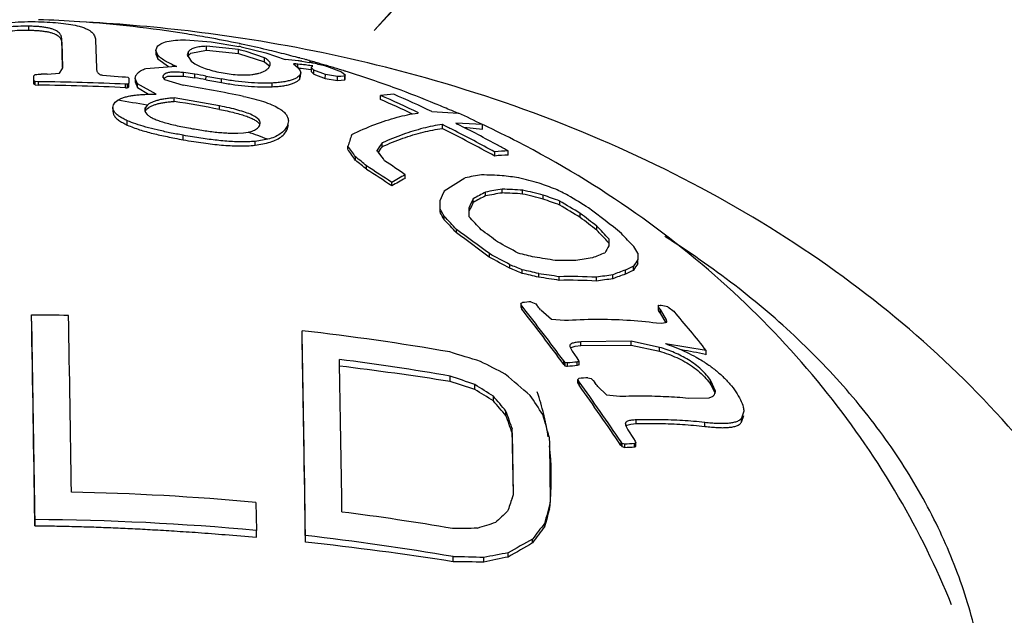
# Model space of a CAD drawing. Units: inches. Extents: x 27995 to 28926, y -2773 to -2250.
# Drawn here: x 28305 to 28316, y -2522 to -2515 of the extents above; entities that cross this region are included whole.
import ezdxf

# ---------------------------------------------------------------- set-up
doc = ezdxf.new("R2010")
doc.units = ezdxf.units.IN
doc.header["$LTSCALE"] = 1.21
doc.header["$MEASUREMENT"] = 0
doc.header["$PDMODE"] = 3
doc.header["$PDSIZE"] = 0.3125
doc.layers.get('0').update_dxf_attribs({"linetype": 'CONTINUOUS'})
doc.layers.get('Defpoints').update_dxf_attribs({"linetype": 'CONTINUOUS', "lineweight": 50})
doc.layers.add('02___PRT_ALL_AXES', color=7, linetype='CONTINUOUS')
doc.layers.add('LK_DXF_CONTINUOUS_LINE', color=7, linetype='CONTINUOUS')
doc.styles.get("Standard").update_dxf_attribs({"font": 'ARIAL.TTF'})
doc.dimstyles.new('2', dxfattribs={"dimscale": 1.8, "dimtxt": 8.5, "dimasz": 5, "dimexe": 2, "dimexo": 0, "dimgap": 1, "dimtad": 1, "dimdec": 1, "dimdsep": 46, "dimtxsty": 'Standard', "dimcen": 0, "dimclrt": 7, "dimadec": 1, "dimazin": 2, "dimtfac": 1, "dimtdec": 1, "dimtofl": 0, "dimtmove": 0, "dimatfit": 3, "dimfxl": 6.336, "dimtolj": 1, "dimtzin": 0, "dimlwd": -1, "dimlwe": -1, "dimarcsym": 0})

# ---------------------------------------------------------------- blocks, each defined once
blk = doc.blocks.new('*D1')
at = {"color": 0}
for p, q in [((28096.883, -2597.823), (28096.883, -2446.077)), ((28332.883, -2597.823), (28332.883, -2446.077)), ((28096.883, -2449.677), (28043.529, -2449.677)), ((28323.883, -2449.677), (28105.883, -2449.677))]:
    blk.add_line(p, q, dxfattribs=at)
for points in [[(28105.883, -2448.177), (28105.883, -2451.177), (28096.883, -2449.677)], [(28323.883, -2448.177), (28323.883, -2451.177), (28332.883, -2449.677)]]:
    blk.add_solid(points, dxfattribs=at)
at = {"layer": 'Defpoints', "color": 0}
for p in [(28332.883, -2449.677), (28096.883, -2597.823), (28332.883, -2597.823)]:
    blk.add_point(p, dxfattribs=at)
at = {"color": 7, "insert": (28062.356, -2440.06), "char_height": 15.3, "attachment_point": 5}
blk.add_mtext('\\A1;236', dxfattribs=at)
blk = doc.blocks.new('*D11')
at = {"color": 0}
for p, q in [((28306.559, -2249.805), (28011.503, -2249.805)), ((28015.103, -2710.257), (28015.103, -2258.805)), ((28128.731, -2719.257), (28011.503, -2719.257))]:
    blk.add_line(p, q, dxfattribs=at)
for points in [[(28013.603, -2258.805), (28016.603, -2258.805), (28015.103, -2249.805)], [(28013.603, -2710.257), (28016.603, -2710.257), (28015.103, -2719.257)]]:
    blk.add_solid(points, dxfattribs=at)
at = {"layer": 'Defpoints', "color": 0}
for p in [(28015.103, -2249.805), (28306.559, -2249.805), (28128.731, -2719.257)]:
    blk.add_point(p, dxfattribs=at)
at = {"color": 7, "insert": (28005.491, -2484.531), "char_height": 15.3, "attachment_point": 5, "rotation": 90}
blk.add_mtext('\\A1;470', dxfattribs=at)

msp = doc.modelspace()

# ---------------------------------------------------------------- linework, layer by layer
at = {"color": 7, "linetype": 'Continuous'}
for p, q in [((28305.404, -2515.398), (28305.404, -2515.355)), ((28305.769, -2515.799), (28305.759, -2515.49)), ((28305.759, -2515.531), (28305.768, -2515.804)), ((28306.125, -2515.505), (28306.136, -2515.811)), ((28307.102, -2515.504), (28307.379, -2515.524)), ((28307.379, -2515.524), (28307.68, -2515.574)), ((28306.779, -2515.619), (28306.779, -2515.659)), ((28306.78, -2515.619), (28306.794, -2515.58)), ((28306.8, -2515.67), (28306.78, -2515.619)), ((28307.133, -2515.631), (28307.12, -2515.666)), ((28307.133, -2515.672), (28307.133, -2515.631)), ((28307.16, -2515.649), (28307.327, -2515.616)), ((28307.327, -2515.616), (28307.327, -2515.573)), ((28307.674, -2515.609), (28307.327, -2515.573)), ((28307.327, -2515.616), (28307.674, -2515.653)), ((28307.674, -2515.653), (28307.674, -2515.609)), ((28307.704, -2515.579), (28307.973, -2515.645)), ((28307.958, -2515.699), (28307.759, -2515.629)), ((28306.779, -2515.659), (28306.8, -2515.71)), ((28306.8, -2515.71), (28306.8, -2515.67)), ((28306.8, -2515.71), (28306.918, -2515.792)), ((28307.12, -2515.666), (28307.163, -2515.734)), ((28307.125, -2515.686), (28307.132, -2515.674)), ((28307.133, -2515.672), (28307.16, -2515.649)), ((28307.163, -2515.734), (28307.189, -2515.754)), ((28307.674, -2515.653), (28307.958, -2515.743)), ((28307.958, -2515.743), (28307.958, -2515.699)), ((28307.958, -2515.743), (28308.014, -2515.79)), ((28307.973, -2515.645), (28308.181, -2515.716)), ((28308.361, -2515.735), (28308.441, -2515.748)), ((28305.737, -2515.863), (28305.769, -2515.812)), ((28305.769, -2515.804), (28305.769, -2515.799)), ((28305.769, -2515.804), (28305.769, -2515.799)), ((28306.67, -2515.814), (28306.952, -2515.792)), ((28307.078, -2515.898), (28307.078, -2515.858)), ((28307.202, -2515.875), (28307.078, -2515.858)), ((28308.004, -2515.805), (28308.019, -2515.775)), ((28308.271, -2515.763), (28308.318, -2515.802)), ((28308.318, -2515.802), (28308.345, -2515.838)), ((28308.32, -2515.804), (28308.32, -2515.767)), ((28308.345, -2515.838), (28308.35, -2515.859)), ((28308.463, -2515.804), (28308.463, -2515.848)), ((28308.492, -2515.831), (28308.464, -2515.804)), ((28308.464, -2515.848), (28308.492, -2515.875)), ((28308.492, -2515.875), (28308.492, -2515.831)), ((28308.617, -2515.877), (28308.492, -2515.831)), ((28308.628, -2515.79), (28308.792, -2515.849)), ((28308.792, -2515.849), (28308.833, -2515.883)), ((28305.458, -2515.892), (28305.472, -2515.878)), ((28305.459, -2515.944), (28305.458, -2515.892)), ((28305.459, -2515.982), (28305.459, -2515.944)), ((28305.472, -2515.878), (28305.488, -2515.877)), ((28305.472, -2515.992), (28305.472, -2515.954)), ((28305.508, -2515.957), (28305.472, -2515.954)), ((28305.488, -2515.877), (28305.504, -2515.876)), ((28305.504, -2515.876), (28305.538, -2515.874)), ((28305.508, -2515.994), (28305.508, -2515.957)), ((28305.602, -2515.875), (28305.737, -2515.863)), ((28306.202, -2515.886), (28306.414, -2515.903)), ((28306.414, -2515.903), (28306.45, -2515.905)), ((28306.45, -2515.905), (28306.478, -2515.909)), ((28306.487, -2515.919), (28306.488, -2515.973)), ((28306.555, -2515.922), (28306.564, -2515.889)), ((28306.555, -2515.922), (28306.555, -2515.96)), ((28306.582, -2515.98), (28306.555, -2515.922)), ((28306.555, -2515.96), (28306.582, -2516.019)), ((28306.86, -2515.889), (28306.857, -2515.902)), ((28306.858, -2515.909), (28306.875, -2515.932)), ((28306.86, -2515.914), (28306.86, -2515.902)), ((28306.864, -2515.921), (28306.911, -2515.898)), ((28306.875, -2515.932), (28307.077, -2515.993)), ((28306.911, -2515.898), (28307.078, -2515.898)), ((28307.078, -2515.898), (28307.202, -2515.914)), ((28307.202, -2515.914), (28307.202, -2515.875)), ((28307.323, -2515.936), (28307.324, -2515.896)), ((28307.49, -2515.966), (28307.491, -2515.927)), ((28308.35, -2515.859), (28308.339, -2515.886)), ((28308.339, -2515.928), (28308.339, -2515.886)), ((28308.339, -2515.928), (28308.349, -2515.902)), ((28308.349, -2515.902), (28308.35, -2515.859)), ((28308.492, -2515.875), (28308.616, -2515.921)), ((28308.616, -2515.921), (28308.617, -2515.877)), ((28308.616, -2515.921), (28308.748, -2515.944)), ((28308.748, -2515.9), (28308.617, -2515.877)), ((28308.748, -2515.944), (28308.748, -2515.9)), ((28308.785, -2515.901), (28308.748, -2515.9)), ((28308.748, -2515.944), (28308.828, -2515.937)), ((28308.812, -2515.898), (28308.785, -2515.901)), ((28308.828, -2515.892), (28308.812, -2515.898)), ((28308.833, -2515.883), (28308.828, -2515.892)), ((28308.828, -2515.937), (28308.828, -2515.892)), ((28308.828, -2515.937), (28308.833, -2515.929)), ((28308.833, -2515.929), (28308.833, -2515.892)), ((28305.472, -2515.992), (28305.508, -2515.994)), ((28306.452, -2516.022), (28306.452, -2515.984)), ((28306.452, -2516.022), (28306.474, -2516.022)), ((28306.474, -2515.984), (28306.46, -2515.984)), ((28306.474, -2516.022), (28306.474, -2515.984)), ((28306.488, -2516.012), (28306.488, -2515.973)), ((28306.582, -2516.019), (28306.582, -2515.98)), ((28306.783, -2516.092), (28306.582, -2515.98)), ((28306.582, -2516.019), (28306.7, -2516.093)), ((28308.039, -2516.011), (28308.04, -2515.971)), ((28306.34, -2516.179), (28306.366, -2516.158)), ((28306.978, -2516.17), (28306.978, -2516.133)), ((28309.214, -2516.15), (28309.214, -2516.106)), ((28306.314, -2516.237), (28306.321, -2516.207)), ((28306.314, -2516.237), (28306.314, -2516.279)), ((28306.321, -2516.207), (28306.34, -2516.179)), ((28306.665, -2516.24), (28306.66, -2516.264)), ((28306.66, -2516.264), (28306.666, -2516.289)), ((28306.686, -2516.213), (28306.665, -2516.24)), ((28306.665, -2516.279), (28306.665, -2516.24)), ((28306.665, -2516.279), (28306.672, -2516.267)), ((28306.672, -2516.267), (28306.68, -2516.256)), ((28306.68, -2516.256), (28306.702, -2516.237)), ((28307.47, -2516.257), (28307.47, -2516.219)), ((28309.771, -2516.281), (28310.061, -2516.296)), ((28306.47, -2516.426), (28306.47, -2516.379)), ((28306.666, -2516.289), (28306.685, -2516.313)), ((28308.216, -2516.382), (28308.203, -2516.437)), ((28307.907, -2516.426), (28307.911, -2516.405)), ((28308.202, -2516.475), (28308.216, -2516.421)), ((28308.202, -2516.475), (28308.203, -2516.437)), ((28309.885, -2516.464), (28309.885, -2516.42)), ((28310.03, -2516.407), (28310.048, -2516.416)), ((28310.319, -2516.422), (28310.03, -2516.407)), ((28310.118, -2516.451), (28310.319, -2516.471)), ((28310.319, -2516.471), (28310.319, -2516.422)), ((28307.077, -2516.586), (28307.077, -2516.537)), ((28307.668, -2516.515), (28307.728, -2516.511)), ((28307.728, -2516.511), (28307.78, -2516.504)), ((28307.992, -2516.581), (28307.857, -2516.603)), ((28307.857, -2516.644), (28307.857, -2516.603)), ((28307.857, -2516.644), (28307.98, -2516.622)), ((28308.862, -2516.693), (28308.862, -2516.654)), ((28309.234, -2516.66), (28309.234, -2516.62)), ((28310.597, -2516.752), (28310.598, -2516.707)), ((28308.944, -2516.809), (28308.944, -2516.771)), ((28310.453, -2516.763), (28310.453, -2516.719)), ((28309.063, -2516.906), (28309.063, -2516.868)), ((28309.481, -2517.003), (28309.481, -2516.965)), ((28309.906, -2517.138), (28310.13, -2516.999)), ((28309.336, -2517.085), (28309.336, -2517.047)), ((28310.532, -2517.163), (28310.532, -2517.122)), ((28310.755, -2517.174), (28310.755, -2517.132)), ((28309.86, -2517.372), (28309.861, -2517.242)), ((28310.218, -2517.265), (28310.219, -2517.226)), ((28310.353, -2517.194), (28310.353, -2517.153)), ((28310.979, -2517.23), (28310.979, -2517.187)), ((28310.173, -2517.326), (28310.173, -2517.371)), ((28311.157, -2517.293), (28311.157, -2517.25)), ((28309.905, -2517.451), (28309.905, -2517.413)), ((28310.173, -2517.371), (28310.173, -2517.417)), ((28311.38, -2517.427), (28311.38, -2517.383)), ((28310.038, -2517.595), (28310.038, -2517.557)), ((28311.558, -2517.565), (28311.558, -2517.521)), ((28311.691, -2517.735), (28311.691, -2517.662)), ((28310.394, -2517.858), (28310.394, -2517.82)), ((28312.003, -2517.813), (28312.003, -2517.883)), ((28312.003, -2517.928), (28312.003, -2517.883)), ((28310.617, -2517.978), (28310.617, -2517.94)), ((28311.957, -2518), (28311.958, -2517.956)), ((28310.75, -2518.033), (28310.75, -2517.994)), ((28310.929, -2518.075), (28310.929, -2518.036)), ((28311.152, -2518.109), (28311.152, -2518.07)), ((28311.554, -2518.117), (28311.554, -2518.076)), ((28311.733, -2518.093), (28311.733, -2518.051)), ((28311.868, -2518.041), (28311.868, -2517.998)), ((28310.737, -2518.363), (28310.737, -2518.401)), ((28310.747, -2518.384), (28310.737, -2518.363)), ((28310.737, -2518.401), (28310.746, -2518.422)), ((28310.739, -2518.357), (28310.755, -2518.35)), ((28310.746, -2518.422), (28310.747, -2518.384)), ((28310.842, -2518.341), (28310.898, -2518.365)), ((28310.898, -2518.365), (28310.914, -2518.385)), ((28312.223, -2518.385), (28312.232, -2518.379)), ((28312.223, -2518.385), (28312.223, -2518.429)), ((28312.231, -2518.401), (28312.223, -2518.385)), ((28312.231, -2518.445), (28312.231, -2518.401)), ((28312.24, -2518.414), (28312.231, -2518.401)), ((28312.232, -2518.379), (28312.244, -2518.38)), ((28312.248, -2518.426), (28312.24, -2518.414)), ((28312.33, -2518.396), (28312.396, -2518.445)), ((28305.432, -2518.55), (28305.433, -2518.484)), ((28310.951, -2518.43), (28311.067, -2518.529)), ((28312.223, -2518.429), (28312.231, -2518.445)), ((28312.231, -2518.445), (28312.239, -2518.457)), ((28312.239, -2518.457), (28312.248, -2518.47)), ((28312.248, -2518.47), (28312.248, -2518.426)), ((28312.314, -2518.538), (28312.248, -2518.426)), ((28312.248, -2518.47), (28312.308, -2518.568)), ((28305.432, -2518.55), (28305.469, -2520.767)), ((28311.067, -2518.529), (28311.208, -2518.542)), ((28312.206, -2518.569), (28312.265, -2518.574)), ((28312.265, -2518.574), (28312.317, -2518.561)), ((28312.318, -2518.556), (28312.314, -2518.538)), ((28312.317, -2518.561), (28312.318, -2518.556)), ((28308.365, -2518.728), (28308.365, -2518.656)), ((28311.267, -2518.818), (28311.267, -2518.824)), ((28311.267, -2518.824), (28311.274, -2518.841)), ((28311.274, -2518.841), (28311.292, -2518.876)), ((28311.281, -2518.835), (28311.326, -2518.821)), ((28311.326, -2518.821), (28311.384, -2518.814)), ((28311.932, -2518.769), (28311.384, -2518.776)), ((28311.384, -2518.814), (28311.384, -2518.776)), ((28311.384, -2518.814), (28311.932, -2518.81)), ((28311.932, -2518.81), (28311.932, -2518.769)), ((28312.238, -2518.835), (28311.932, -2518.769)), ((28311.932, -2518.81), (28312.237, -2518.877)), ((28312.237, -2518.877), (28312.238, -2518.835)), ((28312.745, -2518.87), (28312.303, -2518.796)), ((28311.292, -2518.876), (28311.342, -2518.95)), ((28311.342, -2518.95), (28311.354, -2518.966)), ((28312.745, -2518.915), (28312.745, -2518.87)), ((28311.201, -2519.02), (28311.201, -2518.981)), ((28311.216, -2519), (28311.201, -2518.981)), ((28311.201, -2519.02), (28311.216, -2519.038)), ((28311.216, -2519.038), (28311.216, -2519)), ((28311.242, -2519.042), (28311.242, -2519.004)), ((28311.345, -2519.033), (28311.345, -2518.994)), ((28311.354, -2518.966), (28311.36, -2518.976)), ((28311.366, -2519.026), (28311.366, -2518.987)), ((28309.969, -2519.204), (28309.969, -2519.146)), ((28311.463, -2519.164), (28311.498, -2519.171)), ((28310.236, -2519.292), (28310.237, -2519.238)), ((28311.352, -2519.221), (28311.352, -2519.183)), ((28311.366, -2519.207), (28311.352, -2519.183)), ((28311.352, -2519.221), (28311.366, -2519.246)), ((28311.366, -2519.246), (28311.366, -2519.207)), ((28311.498, -2519.171), (28311.519, -2519.193)), ((28311.519, -2519.193), (28311.539, -2519.215)), ((28311.57, -2519.259), (28311.663, -2519.349)), ((28312.796, -2519.24), (28312.796, -2519.196)), ((28312.845, -2519.311), (28312.796, -2519.196)), ((28312.796, -2519.24), (28312.841, -2519.33)), ((28310.438, -2519.415), (28310.438, -2519.365)), ((28311.663, -2519.349), (28311.81, -2519.365)), ((28312.55, -2519.384), (28312.776, -2519.381)), ((28310.574, -2519.574), (28310.574, -2519.526)), ((28313.151, -2519.526), (28313.127, -2519.602)), ((28313.127, -2519.647), (28313.151, -2519.572)), ((28311.868, -2519.663), (28311.869, -2519.673)), ((28311.869, -2519.673), (28311.877, -2519.691)), ((28311.874, -2519.686), (28311.883, -2519.679)), ((28311.877, -2519.691), (28311.896, -2519.727)), ((28311.883, -2519.679), (28311.927, -2519.666)), ((28311.927, -2519.666), (28311.987, -2519.661)), ((28311.987, -2519.661), (28311.987, -2519.621)), ((28312.728, -2519.691), (28312.728, -2519.649)), ((28313.127, -2519.647), (28313.127, -2519.602)), ((28310.643, -2519.768), (28310.643, -2519.721)), ((28310.655, -2520.429), (28310.643, -2519.721)), ((28310.643, -2519.768), (28310.654, -2520.429)), ((28311.043, -2519.804), (28311.045, -2519.886)), ((28311.896, -2519.727), (28311.957, -2519.824)), ((28311.045, -2519.886), (28311.055, -2520.503)), ((28311.821, -2519.898), (28311.821, -2519.859)), ((28311.833, -2519.875), (28311.821, -2519.859)), ((28311.821, -2519.898), (28311.833, -2519.914)), ((28311.833, -2519.914), (28311.833, -2519.875)), ((28311.861, -2519.923), (28311.861, -2519.884)), ((28311.957, -2519.824), (28311.975, -2519.85)), ((28311.968, -2519.917), (28311.968, -2519.878)), ((28311.975, -2519.85), (28311.983, -2519.871)), ((28311.983, -2519.91), (28311.983, -2519.871)), ((28310.64, -2520.471), (28310.655, -2520.429)), ((28307.864, -2520.516), (28307.869, -2520.819)), ((28311.046, -2520.583), (28311.055, -2520.549)), ((28311.055, -2520.549), (28311.055, -2520.512)), ((28305.469, -2520.767), (28305.469, -2520.702)), ((28310.992, -2520.78), (28310.992, -2520.742)), ((28307.869, -2520.893), (28307.869, -2520.819)), ((28308.402, -2520.946), (28308.402, -2520.874)), ((28310.862, -2520.953), (28310.862, -2520.913)), ((28310.598, -2521.106), (28310.599, -2521.061)), ((28310.001, -2521.158), (28310.001, -2521.102)), ((28310.334, -2521.161), (28310.334, -2521.111))]:
    msp.add_line(p, q, dxfattribs=at)
for centre, radius, start, end in [((28307.203, -2517.89), 2.329, 77.7735, 78.3331), ((28306.684, -2520.461), 4.987, 78.2025, 78.4785), ((28307.279, -2517.544), 1.974, 75.9319, 77.8043), ((28307.197, -2515.722), 0.0813, 142.0692, 143.2362), ((28307.934, -2518.887), 3.181, 82.9663, 85.5506), ((28307.998, -2518.356), 2.646, 82.1016, 82.9185), ((28308.073, -2517.783), 2.069, 78.7455, 79.7584), ((28305.651, -2515.803), 0.119, 355.654, 359.891), ((28306.896, -2519.009), 3.217, 88.0511, 88.9969), ((28307.976, -2515.768), 0.0435, 349.8718, 359.768), ((28307.883, -2521.179), 5.43, 85.3822, 85.8952), ((28308.148, -2517.846), 2.086, 83.0395, 85.267), ((28308.138, -2517.886), 2.083, 84.0243, 84.7789), ((28308.127, -2517.982), 2.179, 81.2105, 84.0094), ((28308.134, -2517.96), 2.201, 81.3108, 83.0403), ((28308.121, -2518.044), 2.286, 80.9409, 81.2178), ((28308.072, -2517.787), 2.073, 78.4564, 78.7458), ((28308.071, -2517.796), 2.081, 74.4693, 78.4547), ((28301.889, -2520.181), 5.541, 49.7078, 49.875), ((28305.245, -2541.749), 25.793, 87.3164, 89.4146), ((28305.212, -2541.214), 25.342, 89.1163, 89.262), ((28302.831, -2518.929), 4.735, 39.4725, 39.6307), ((28306.883, -2515.902), 0.0259, 180.0144, 195.8754), ((28303.563, -2536.885), 21.323, 79.8435, 80.1757), ((28303.588, -2536.741), 21.138, 79.8225, 80.1576), ((28311.049, -2495.963), 20.318, 259.4349, 259.9137), ((28310.982, -2496.243), 19.991, 259.4549, 259.9415), ((28301.946, -2520.166), 5.464, 49.813, 49.9823), ((28305.255, -2541.175), 25.182, 87.2746, 89.4238), ((28308.904, -2519.231), 4.056, 126.5608, 126.8039), ((28308.859, -2519.225), 3.993, 126.4153, 126.6617), ((28303.143, -2538.604), 22.951, 78.4752, 80.1307), ((28305.143, -2524.305), 8.238, 79.2037, 81.4622), ((28302.737, -2541.651), 25.868, 79.4587, 80.5652), ((28302.798, -2541.305), 25.48, 79.4349, 80.5583), ((28309.435, -2517.725), 1.634, 92.6727, 97.7672), ((28303.362, -2529.467), 14.587, 64.5632, 66.3471), ((28303.41, -2529.411), 14.476, 64.8506, 66.3641), ((28303.88, -2528.676), 13.724, 64.5768, 66.4717), ((28309.871, -2518.048), 1.77, 97.9193, 98.2055), ((28304.719, -2527.545), 12.453, 63.2763, 64.5985), ((28302.996, -2530.233), 15.435, 63.036, 63.4918), ((28302.971, -2530.315), 15.48, 61.1, 63.4744), ((28302.908, -2530.405), 15.628, 61.1337, 63.0349), ((28303.455, -2529.548), 14.694, 61.3878, 63.3398), ((28305.413, -2523.313), 7.209, 69.0406, 70.8375), ((28314.548, -2518.48), 5.972, 160.944, 162.2052), ((28300.401, -2522.752), 10.429, 34.9952, 35.7777), ((28300.465, -2522.758), 10.358, 35.0533, 35.84), ((28311.787, -2518.549), 3.2, 142.9245, 144.6513), ((28301.228, -2522.488), 9.833, 35.7955, 36.0684), ((28311.754, -2518.575), 3.165, 143.6169, 144.0638), ((28311.594, -2518.457), 2.967, 142.7085, 143.6219), ((28310.659, -2518.343), 1.638, 92.1503, 97.2285), ((28303.391, -2529.665), 14.827, 60.9207, 61.3891), ((28297.883, -2530.316), 17.488, 50.2614, 50.7652), ((28297.956, -2530.279), 17.384, 50.2903, 50.7969), ((28300.73, -2522.846), 10.447, 35.2739, 35.7929), ((28297.818, -2533.799), 20.48, 55.2853, 56.0373), ((28310.638, -2518.332), 1.581, 91.4606, 96.7178), ((28296.608, -2536.224), 23.016, 56.4274, 57.2409), ((28296.641, -2536.218), 22.962, 56.4334, 57.2488), ((28311.374, -2520.464), 3.978, 118.4065, 120.8061), ((28311.311, -2520.414), 3.87, 118.2179, 120.6804), ((28310.826, -2520.388), 3.46, 98.5819, 101.5923), ((28310.237, -2521.662), 4.696, 86.3826, 89.1116), ((28310.025, -2521.949), 4.999, 82.1012, 84.1642), ((28308.99, -2523.894), 7.108, 74.1237, 75.9857), ((28315.41, -2519.607), 6.032, 155.8419, 156.9152), ((28311.048, -2520.558), 3.475, 98.5371, 101.5345), ((28310.434, -2521.79), 4.669, 86.0499, 88.7949), ((28309.118, -2524.247), 7.301, 75.2378, 77.042), ((28307.936, -2525.514), 8.973, 69.2611, 70.4746), ((28305.453, -2528.632), 12.827, 63.145, 63.8125), ((28315.271, -2519.574), 5.572, 155.0738, 156.2021), ((28311.612, -2519.714), 2.817, 116.5474, 119.6487), ((28311.671, -2519.757), 2.918, 116.8446, 119.8453), ((28311.016, -2520.514), 3.386, 98.2271, 101.3008), ((28310.417, -2521.731), 4.57, 85.7571, 88.5623), ((28309.118, -2524.176), 7.191, 75.0044, 76.8379), ((28308.039, -2525.82), 9.12, 70.0057, 71.1943), ((28308.046, -2525.749), 9.01, 69.8016, 71.0062), ((28303.639, -2529.956), 14.862, 58.2041, 59.2089), ((28295.603, -2525.379), 16.37, 29.1162, 29.4329), ((28315.262, -2519.619), 5.566, 155.3524, 156.1049), ((28314.797, -2519.407), 5.054, 154.9363, 155.3466), ((28303.276, -2530.643), 15.539, 58.5686, 59.5262), ((28303.359, -2530.502), 15.338, 58.473, 59.4441), ((28302.456, -2529.262), 14.959, 51.2161, 52.9445), ((28295.778, -2525.33), 16.175, 29.149, 29.4691), ((28294.341, -2531.937), 21.288, 42.4936, 43.0219), ((28294.368, -2531.959), 21.257, 42.5083, 43.0372), ((28295.734, -2530.925), 19.772, 42.5242, 43.0924), ((28301.803, -2529.957), 15.805, 51.8884, 52.704), ((28301.88, -2529.885), 15.666, 51.8497, 52.6729), ((28295.827, -2537.172), 24.222, 53.0302, 54.0771), ((28296.968, -2535.693), 22.51, 53.0985, 53.6631), ((28302.324, -2526.385), 12.8, 42.9624, 43.8306), ((28302.411, -2526.355), 12.686, 43.1312, 43.8618), ((28295.991, -2536.976), 23.936, 53.0075, 54.0672), ((28303.122, -2525.959), 12.066, 42.9157, 43.837), ((28301.588, -2534.274), 18.817, 61.015, 61.7875), ((28313.907, -2519.064), 2.585, 149.0563, 151.0639), ((28302.154, -2526.597), 13.038, 42.9915, 43.1326), ((28304.832, -2522.265), 8.441, 31.8295, 32.3948), ((28301.376, -2534.848), 19.269, 61.342, 62.0942), ((28301.484, -2534.65), 19.009, 61.2882, 62.051), ((28308.424, -2527.595), 10.043, 75.8127, 76.8608), ((28309.756, -2525.51), 7.735, 79.9266, 81.6021), ((28311.918, -2521.182), 3.341, 97.0063, 100.1107), ((28312.389, -2519.889), 2.205, 109.72, 113.478), ((28313.823, -2519.056), 2.165, 147.2067, 149.4851), ((28305.217, -2531.501), 14.596, 67.7222, 68.2885), ((28305.244, -2531.422), 14.477, 67.6441, 68.2154), ((28311.243, -2522.806), 4.913, 88.957, 91.5635), ((28312.673, -2519.605), 1.797, 113.4547, 116.6106), ((28313.71, -2519.044), 2.04, 146.824, 149.2197), ((28308.566, -2527.691), 9.94, 76.2478, 77.3048), ((28308.567, -2527.638), 9.85, 76.1293, 77.1965), ((28309.882, -2525.753), 7.787, 80.6118, 82.273), ((28309.876, -2525.696), 7.693, 80.4548, 82.137), ((28311.278, -2523.222), 5.154, 86.9302, 91.4035), ((28312.104, -2521.362), 3.332, 96.3818, 99.4888), ((28312.074, -2521.317), 3.242, 96.0306, 99.2216), ((28312.612, -2520.105), 2.235, 109.4493, 113.1493), ((28312.565, -2520.069), 2.144, 108.9819, 112.8279), ((28312.633, -2519.597), 1.733, 112.9332, 116.1929), ((28311.26, -2523.197), 5.089, 86.6861, 91.2163), ((28289.476, -2535.025), 27.006, 36.4453, 38.022), ((28311.469, -2524.613), 6.303, 95.7044, 96.5039), ((28291.438, -2534.393), 25.21, 39.2864, 39.4179), ((28311.509, -2522.625), 4.308, 80.0167, 80.1788), ((28311.518, -2522.575), 4.258, 79.0106, 80.0181), ((27623.374, -2530.866), 682.17, 0.853678, 1.039982), ((28305.277, -2546.343), 27.859, 88.8576, 89.6803), ((27640.48, -2530.587), 665.463, 0.876794, 1.041635), ((28289.671, -2534.908), 26.758, 36.4266, 38.0345), ((28299.229, -2529.608), 17.263, 38.4665, 40.2926), ((27633.374, -2530.926), 675.102, 0.85318, 1.041434), ((28305.362, -2545.421), 26.933, 80.1592, 83.5965), ((27615.755, -2531.291), 692.724, 0.855623, 1.039088), ((28311.638, -2520.808), 2.119, 71.3287, 71.7168), ((28301.797, -2545.893), 28.216, 72.4635, 73.1733), ((28311.812, -2523.012), 4.202, 77.2963, 80.9131), ((28311.847, -2522.849), 4.036, 77.1432, 77.2719), ((27635.137, -2530.937), 673.739, 0.877616, 1.018089), ((28305.375, -2545.67), 26.919, 80.1724, 82.7542), ((28304.654, -2553.064), 34.274, 81.0793, 83.1038), ((28296.989, -2545.148), 29.352, 62.4455, 63.0342), ((28309.811, -2527.338), 8.456, 80.2538, 80.4314), ((28309.807, -2527.299), 8.38, 80.1399, 80.3192), ((28311.888, -2525.293), 6.322, 94.9243, 95.8637), ((28311.867, -2525.265), 6.254, 94.7831, 95.7325), ((28313.209, -2524.183), 5.513, 109.6429, 109.7565), ((28313.167, -2524.146), 5.428, 109.3851, 109.6158), ((28313.199, -2524.156), 5.484, 109.5286, 109.6429), ((28300.815, -2546.219), 28.579, 70.7509, 71.3176), ((28291.453, -2541.813), 29.666, 49.2023, 49.8868), ((28311.977, -2525.472), 6.329, 94.661, 95.5512), ((28299.052, -2553.018), 35.533, 71.653, 72.1066), ((28294.561, -2544.412), 29.655, 57.6295, 58.0892), ((28291.215, -2533.761), 24.857, 34.0052, 35.8378), ((28291.544, -2533.555), 24.447, 33.9605, 35.8251), ((28291.341, -2533.683), 24.844, 35.4911, 35.6143), ((28292.097, -2549.179), 34.961, 58.3577, 58.7448), ((28287.17, -2539.133), 30.532, 39.9564, 40.351), ((28284.164, -2537.1), 32.036, 33.1917, 33.6347), ((28308.023, -2520.276), 3.046, 13.6058, 18.3655), ((28284.469, -2541.751), 34.253, 40.3493, 40.6984), ((28269.748, -2534.212), 43.387, 19.5116, 19.7856), ((28265.195, -2535.948), 48.243, 19.5962, 19.8418), ((28263.363, -2533.599), 49.636, 16.1365, 16.427), ((28308.071, -2520.264), 2.997, 13.1246, 13.5946), ((28308.125, -2520.252), 2.942, 8.7276, 13.1369), ((28308.203, -2520.242), 2.863, 355.0307, 6.8559), ((28309.255, -2528.186), 8.702, 72.5731, 72.7647), ((28312.278, -2526.154), 6.284, 92.8317, 93.8059), ((28314.271, -2525.186), 5.75, 113.4489, 113.6157), ((28309.259, -2528.145), 8.625, 72.4392, 72.6326), ((28312.256, -2526.121), 6.211, 92.6643, 93.6499), ((28305.316, -2548.111), 27.713, 84.7236, 88.8652), ((28347.507, -2533.386), 39.063, 160.6934, 160.911), ((28357.99, -2533.422), 48.678, 164.6209, 164.9019), ((28305.407, -2547.287), 26.883, 80.1707, 82.7559), ((28323.978, -2535.062), 19.699, 132.8082, 133.3295), ((28364.84, -2535.281), 55.766, 164.7181, 164.9281), ((28305.317, -2548.422), 27.721, 84.7188, 89.686), ((28316.387, -2539.983), 20.141, 107.1105, 107.7018), ((28328.464, -2534.195), 22.051, 142.405, 142.9628), ((28305.396, -2547.656), 26.95, 80.1604, 83.5955), ((28310.356, -2544.715), 23.92, 90.2237, 90.8603), ((28331.528, -2536.375), 25.786, 142.7884, 143.2693), ((28304.756, -2554.646), 33.897, 81.0976, 83.8248), ((28322.078, -2540.655), 22.67, 119.6524, 120.4214), ((28319.947, -2537.441), 18.86, 118.7977, 119.7149), ((28314.462, -2542.005), 21.298, 100.4522, 101.1779), ((28309.515, -2545.52), 24.422, 88.0801, 88.8602), ((28309.877, -2551.901), 30.743, 89.1487, 89.7682), ((28315.845, -2546.855), 26.278, 101.5172, 102.1075)]:
    msp.add_arc(centre, radius, start, end, dxfattribs=at)
for points, start_tangent, end_tangent in [([(28305.027, -2515.348), (28305.105, -2515.33), (28305.219, -2515.315), (28305.356, -2515.307), (28305.508, -2515.307)], (0.961963, 0.273179), (0.999699, -0.024525)), ([(28305.508, -2515.307), (28305.632, -2515.312), (28305.751, -2515.322), (28305.859, -2515.337), (28305.949, -2515.356)], (0.999699, -0.024525), (0.968693, -0.248261)), ([(28305.404, -2515.355), (28305.286, -2515.357), (28305.183, -2515.365), (28305.102, -2515.38), (28305.038, -2515.399), (28304.987, -2515.424), (28304.946, -2515.454)], (-0.999868, 0.016234), (-0.722229, -0.691654)), ([(28304.946, -2515.496), (28305.002, -2515.457), (28305.078, -2515.428), (28305.171, -2515.41), (28305.278, -2515.4), (28305.404, -2515.398)], (0.726775, 0.686875), (0.999864, -0.016471)), ([(28305.759, -2515.49), (28305.757, -2515.473), (28305.752, -2515.457), (28305.743, -2515.441), (28305.731, -2515.426), (28305.713, -2515.412), (28305.69, -2515.399), (28305.662, -2515.388), (28305.628, -2515.378), (28305.588, -2515.37), (28305.545, -2515.364), (28305.499, -2515.359), (28305.452, -2515.357), (28305.404, -2515.355)], (-0.041938, 0.99912), (-0.999868, 0.016234)), ([(28305.404, -2515.398), (28305.452, -2515.4), (28305.499, -2515.402), (28305.545, -2515.407), (28305.587, -2515.413), (28305.626, -2515.42), (28305.66, -2515.43), (28305.688, -2515.441), (28305.711, -2515.453), (28305.729, -2515.467), (28305.742, -2515.481), (28305.751, -2515.497), (28305.756, -2515.514), (28305.759, -2515.531)], (0.999864, -0.016471), (0.042503, -0.999096)), ([(28305.949, -2515.356), (28305.997, -2515.371), (28306.035, -2515.387), (28306.065, -2515.403), (28306.087, -2515.421), (28306.103, -2515.439), (28306.114, -2515.459), (28306.122, -2515.48), (28306.125, -2515.505)], (0.968693, -0.248261), (0.04268, -0.999089)), ([(28306.794, -2515.58), (28306.834, -2515.546), (28306.9, -2515.522), (28306.991, -2515.508), (28307.102, -2515.504)], (0.603228, 0.797569), (0.999998, -0.002214)), ([(28307.327, -2515.573), (28307.259, -2515.578), (28307.202, -2515.589), (28307.161, -2515.607), (28307.133, -2515.631)], (-0.999524, -0.030863), (-0.608897, -0.793249)), ([(28307.005, -2515.794), (28306.968, -2515.777), (28306.934, -2515.76), (28306.904, -2515.745), (28306.877, -2515.73), (28306.853, -2515.714), (28306.831, -2515.699), (28306.814, -2515.684), (28306.8, -2515.67)], (-0.914807, 0.403892), (-0.614463, 0.788946)), ([(28308.019, -2515.768), (28308.019, -2515.761), (28308.014, -2515.746), (28308.002, -2515.731), (28307.984, -2515.715), (28307.958, -2515.699)], (0.003495, 0.999994), (-0.879101, 0.476636)), ([(28306.136, -2515.811), (28306.137, -2515.823), (28306.139, -2515.836), (28306.144, -2515.849), (28306.152, -2515.861), (28306.164, -2515.872), (28306.181, -2515.881), (28306.202, -2515.886)], (0.029558, -0.999563), (0.987619, -0.15687)), ([(28306.564, -2515.889), (28306.586, -2515.86), (28306.622, -2515.834), (28306.67, -2515.814)], (0.454125, 0.890938), (0.95024, 0.311518)), ([(28307.078, -2515.858), (28307.02, -2515.854), (28306.964, -2515.853), (28306.915, -2515.858), (28306.88, -2515.87), (28306.86, -2515.889)], (-0.994803, 0.101815), (-0.467942, -0.883759)), ([(28307.189, -2515.754), (28307.244, -2515.784), (28307.315, -2515.813), (28307.397, -2515.838), (28307.486, -2515.858)], (0.837592, -0.546297), (0.981662, -0.190632)), ([(28307.486, -2515.858), (28307.575, -2515.872), (28307.663, -2515.881), (28307.746, -2515.883), (28307.819, -2515.879)], (0.981662, -0.190632), (0.993692, 0.112142)), ([(28307.819, -2515.879), (28307.861, -2515.872), (28307.897, -2515.864), (28307.927, -2515.855), (28307.953, -2515.844), (28307.973, -2515.832), (28307.99, -2515.819), (28308.004, -2515.805)], (0.993692, 0.112142), (0.625104, 0.780541)), ([(28308.46, -2515.828), (28308.464, -2515.829)], (0.98832, -0.15239), (0.988055, -0.1541)), ([(28308.464, -2515.804), (28308.466, -2515.799)], (0.085301, 0.996355), (0.407171, 0.913352)), ([(28308.47, -2515.785), (28308.466, -2515.784)], (-0.988276, 0.152675), (-0.988544, 0.15093)), ([(28308.466, -2515.799), (28308.469, -2515.794)], (0.407171, 0.913352), (0.781146, 0.624349)), ([(28308.469, -2515.794), (28308.476, -2515.789)], (0.781146, 0.624348), (0.946774, 0.3219)), ([(28308.476, -2515.789), (28308.481, -2515.789)], (0.946773, 0.321902), (0.980041, -0.198798)), ([(28308.04, -2515.971), (28307.918, -2515.972), (28307.782, -2515.965), (28307.638, -2515.95), (28307.491, -2515.927)], (-0.999153, -0.041153), (-0.984636, 0.17462)), ([(28308.039, -2516.011), (28308.106, -2516.007), (28308.166, -2516), (28308.217, -2515.99), (28308.26, -2515.977), (28308.294, -2515.962), (28308.32, -2515.946), (28308.339, -2515.928)], (0.999269, 0.038227), (0.641888, 0.766798)), ([(28308.339, -2515.886), (28308.32, -2515.904), (28308.293, -2515.921), (28308.258, -2515.936), (28308.215, -2515.949), (28308.164, -2515.959), (28308.105, -2515.966), (28308.04, -2515.971)], (-0.635285, -0.772278), (-0.999153, -0.041153)), ([(28306.46, -2515.984), (28306.452, -2515.984)], (-0.998639, 0.052151), (-0.998873, 0.047464)), ([(28307.49, -2515.966), (28307.637, -2515.989), (28307.781, -2516.005), (28307.917, -2516.012), (28308.039, -2516.011)], (0.984547, -0.175119), (0.999269, 0.038227)), ([(28306.366, -2516.158), (28306.4, -2516.14), (28306.441, -2516.125), (28306.485, -2516.114), (28306.533, -2516.105), (28306.585, -2516.099), (28306.643, -2516.095), (28306.708, -2516.092), (28306.783, -2516.092)], (0.831375, 0.555712), (0.999878, -0.015629)), ([(28306.978, -2516.133), (28306.918, -2516.138), (28306.866, -2516.145), (28306.82, -2516.154), (28306.78, -2516.165), (28306.743, -2516.178), (28306.711, -2516.194), (28306.686, -2516.213)], (-0.997356, -0.072674), (-0.721481, -0.692434)), ([(28306.702, -2516.237), (28306.729, -2516.221), (28306.762, -2516.208), (28306.797, -2516.197), (28306.835, -2516.188), (28306.877, -2516.181), (28306.924, -2516.175), (28306.978, -2516.17)], (0.818506, 0.574498), (0.997434, 0.07159)), ([(28307.728, -2516.116), (28307.842, -2516.142), (28307.946, -2516.172), (28308.036, -2516.206), (28308.107, -2516.242), (28308.157, -2516.276), (28308.189, -2516.31), (28308.208, -2516.342), (28308.215, -2516.374), (28308.216, -2516.382)], (0.979812, -0.199922), (-0.003859, -0.999993)), ([(28306.47, -2516.379), (28306.425, -2516.357), (28306.386, -2516.334), (28306.354, -2516.31), (28306.331, -2516.284), (28306.317, -2516.258), (28306.314, -2516.237)], (-0.91258, 0.408898), (-0.000203, 1)), ([(28306.314, -2516.279), (28306.321, -2516.311), (28306.342, -2516.343), (28306.376, -2516.373), (28306.419, -2516.4), (28306.47, -2516.426)], (-0.001747, -0.999998), (0.908551, -0.417775)), ([(28307.911, -2516.405), (28307.908, -2516.388), (28307.877, -2516.351), (28307.823, -2516.318), (28307.752, -2516.29), (28307.67, -2516.265), (28307.577, -2516.241), (28307.47, -2516.219)], (-0.001422, 0.999999), (-0.982396, 0.186811)), ([(28307.47, -2516.257), (28307.553, -2516.274), (28307.632, -2516.293), (28307.703, -2516.312), (28307.764, -2516.332), (28307.814, -2516.352), (28307.854, -2516.373), (28307.884, -2516.394), (28307.904, -2516.417)], (0.982334, -0.187138), (0.501104, -0.865387)), ([(28307.077, -2516.537), (28306.929, -2516.509), (28306.793, -2516.479), (28306.67, -2516.448), (28306.561, -2516.414), (28306.47, -2516.379)], (-0.984111, 0.177556), (-0.91258, 0.408898)), ([(28306.685, -2516.313), (28306.713, -2516.334), (28306.75, -2516.354), (28306.796, -2516.373), (28306.852, -2516.392), (28306.917, -2516.411), (28306.991, -2516.429), (28307.071, -2516.446), (28307.156, -2516.462)], (0.726917, -0.686725), (0.983806, -0.179236)), ([(28308.903, -2516.53), (28309.153, -2516.42), (28309.395, -2516.342), (28309.618, -2516.296)], (0.898008, 0.439978), (0.989763, 0.14272)), ([(28306.47, -2516.426), (28306.535, -2516.453), (28306.604, -2516.477), (28306.676, -2516.498), (28306.749, -2516.518), (28306.824, -2516.535), (28306.902, -2516.552), (28306.986, -2516.569), (28307.077, -2516.586)], (0.908551, -0.417775), (0.984693, -0.174301)), ([(28307.156, -2516.462), (28307.238, -2516.476), (28307.315, -2516.488), (28307.388, -2516.498), (28307.459, -2516.506), (28307.53, -2516.511), (28307.599, -2516.514), (28307.668, -2516.515)], (0.983806, -0.179236), (0.999712, 0.024007)), ([(28307.78, -2516.504), (28307.838, -2516.486), (28307.882, -2516.46), (28307.907, -2516.426)], (0.9773, 0.211861), (0.406427, 0.913683)), ([(28307.98, -2516.622), (28308.057, -2516.597), (28308.12, -2516.565), (28308.169, -2516.524), (28308.202, -2516.475)], (0.968852, 0.247639), (0.421862, 0.90666)), ([(28308.203, -2516.437), (28308.173, -2516.482), (28308.127, -2516.523), (28308.065, -2516.556), (28307.992, -2516.581)], (-0.420375, -0.907351), (-0.963995, -0.265921)), ([(28309.885, -2516.42), (28309.676, -2516.462), (28309.458, -2516.528), (28309.234, -2516.62)], (-0.990603, -0.136766), (-0.908907, -0.416998)), ([(28309.234, -2516.66), (28309.458, -2516.569), (28309.676, -2516.504), (28309.885, -2516.464)], (0.910554, 0.41339), (0.991829, 0.127575)), ([(28307.857, -2516.603), (28307.778, -2516.608), (28307.695, -2516.609), (28307.611, -2516.606), (28307.527, -2516.6), (28307.443, -2516.592), (28307.357, -2516.582), (28307.269, -2516.569), (28307.177, -2516.555), (28307.077, -2516.537)], (-0.995566, -0.094064), (-0.984111, 0.177556)), ([(28307.077, -2516.586), (28307.19, -2516.605), (28307.295, -2516.62), (28307.395, -2516.633), (28307.49, -2516.643), (28307.584, -2516.649), (28307.677, -2516.652), (28307.769, -2516.651), (28307.857, -2516.644)], (0.984693, -0.174301), (0.993486, 0.113957)), ([(28310.737, -2518.363), (28310.739, -2518.357)], (0.044312, 0.999018), (0.610764, 0.791813)), ([(28310.751, -2518.39), (28310.747, -2518.384)], (-0.615966, 0.787772), (-0.616186, 0.787601)), ([(28311.208, -2518.542), (28311.551, -2518.53), (28311.884, -2518.539), (28312.206, -2518.569)], (0.99792, 0.064467), (0.991918, -0.126882)), ([(28311.384, -2518.776), (28311.36, -2518.778), (28311.336, -2518.781), (28311.313, -2518.785), (28311.293, -2518.791), (28311.277, -2518.799), (28311.268, -2518.81), (28311.267, -2518.818)], (-0.998202, -0.05994), (-0.011017, -0.999939)), ([(28311.273, -2518.841), (28311.281, -2518.835)], (0.70983, 0.704373), (0.861437, 0.507864)), ([(28312.796, -2519.196), (28312.749, -2519.135), (28312.69, -2519.075), (28312.623, -2519.019), (28312.551, -2518.97), (28312.477, -2518.929), (28312.401, -2518.893), (28312.322, -2518.862), (28312.238, -2518.835)], (-0.567581, 0.823318), (-0.960873, 0.276989)), ([(28312.317, -2518.801), (28312.422, -2518.84), (28312.532, -2518.888), (28312.637, -2518.942), (28312.704, -2518.982)], (0.947369, -0.320143), (0.847904, -0.53015)), ([(28312.237, -2518.877), (28312.334, -2518.909), (28312.425, -2518.946), (28312.512, -2518.99), (28312.595, -2519.042), (28312.673, -2519.103), (28312.741, -2519.171), (28312.796, -2519.24)], (0.959789, -0.280722), (0.567, -0.823718)), ([(28311.36, -2518.976), (28311.364, -2518.984)], (0.489477, -0.872016), (0.489213, -0.872164)), ([(28311.364, -2518.984), (28311.366, -2518.987)], (0.489212, -0.872165), (0.489101, -0.872227)), ([(28312.704, -2518.982), (28312.737, -2519.003), (28312.833, -2519.072), (28312.923, -2519.15), (28313.002, -2519.233), (28313.066, -2519.317)], (0.847904, -0.53015), (0.560012, -0.828484)), ([(28311.352, -2519.183), (28311.359, -2519.178)], (0.80265, 0.596451), (0.803421, 0.595411)), ([(28311.359, -2519.178), (28311.365, -2519.173)], (0.803421, 0.595411), (0.804196, 0.594364)), ([(28311.81, -2519.365), (28312.063, -2519.36), (28312.31, -2519.367), (28312.55, -2519.384)], (0.999151, 0.041199), (0.995269, -0.097156)), ([(28312.776, -2519.381), (28312.811, -2519.367), (28312.833, -2519.348), (28312.843, -2519.324), (28312.845, -2519.311)], (0.967736, 0.251967), (0.002117, 0.999998)), ([(28313.066, -2519.317), (28313.116, -2519.403), (28313.146, -2519.482), (28313.151, -2519.526)], (0.560012, -0.828484), (-0.002464, -0.999997)), ([(28311.987, -2519.621), (28311.961, -2519.622), (28311.936, -2519.625), (28311.912, -2519.629), (28311.891, -2519.636), (28311.876, -2519.645), (28311.868, -2519.657), (28311.868, -2519.663)], (-0.999541, -0.030308), (0.00155, -0.999999)), ([(28312.728, -2519.649), (28312.488, -2519.628), (28312.241, -2519.619), (28311.987, -2519.621)], (-0.993989, 0.109483), (-0.999541, -0.030308)), ([(28311.987, -2519.661), (28312.241, -2519.659), (28312.488, -2519.67), (28312.728, -2519.691)], (0.999631, 0.02718), (0.993428, -0.114456)), ([(28313.127, -2519.602), (28313.1, -2519.627), (28313.063, -2519.644), (28313.02, -2519.654), (28312.972, -2519.66), (28312.92, -2519.661), (28312.863, -2519.66), (28312.8, -2519.656), (28312.728, -2519.649)], (-0.59098, -0.806686), (-0.993989, 0.109483)), ([(28312.728, -2519.691), (28312.801, -2519.699), (28312.866, -2519.703), (28312.923, -2519.705), (28312.975, -2519.703), (28313.022, -2519.698), (28313.065, -2519.688), (28313.101, -2519.671), (28313.127, -2519.647)], (0.993428, -0.114456), (0.594179, 0.804333)), ([(28311.975, -2519.874), (28311.968, -2519.878)], (-0.915779, -0.401683), (-0.915202, -0.402995)), ([(28311.983, -2519.871), (28311.975, -2519.874)], (-0.916357, -0.400363), (-0.915779, -0.401682)), ([(28311.055, -2520.503), (28311.055, -2520.512)], (0.016036, -0.999871), (0.016023, -0.999872)), ([(28305.469, -2520.767), (28305.681, -2520.77), (28305.894, -2520.775), (28306.107, -2520.781), (28306.317, -2520.789), (28306.527, -2520.798), (28306.744, -2520.81), (28306.978, -2520.824), (28307.237, -2520.841), (28307.531, -2520.864), (28307.869, -2520.893)], (0.999969, -0.00793), (0.995804, -0.091506))]:
    msp.add_spline(points, degree=3, dxfattribs=dict(at, start_tangent=start_tangent, end_tangent=end_tangent))
at = {"layer": '02___PRT_ALL_AXES', "color": 7, "linetype": 'Continuous'}
for p, q in [((28308.494, -2515.743), (28308.482, -2515.739)), ((28308.515, -2515.749), (28308.494, -2515.743)), ((28308.643, -2515.786), (28308.631, -2515.782)), ((28308.813, -2515.837), (28308.797, -2515.832)), ((28308.856, -2515.851), (28308.844, -2515.847)), ((28310.337, -2516.429), (28310.327, -2516.424))]:
    msp.add_line(p, q, dxfattribs=at)
for points in [[(28309.144, -2515.402), (28309.79, -2514.686), (28310.317, -2513.873), (28310.705, -2512.989), (28310.943, -2512.067), (28311.022, -2511.142)], [(28309.144, -2515.402), (28309.69, -2514.813), (28310.282, -2513.937), (28310.716, -2512.958), (28310.965, -2511.926), (28311.022, -2511.142)]]:
    msp.add_lwpolyline(points, dxfattribs=at)
for centre, radius, start, end in [((28305.092, -2528.063), 12.785, 86.147, 88.1342), ((28305.099, -2527.973), 12.694, 80.8741, 86.1505), ((28305.082, -2532.756), 17.47, 85.2318, 87.1374), ((28305.103, -2532.532), 17.244, 81.2674, 85.2395), ((28305.122, -2527.82), 12.54, 79.7977, 80.8641), ((28305.134, -2527.752), 12.471, 78.1989, 79.7982), ((28305.143, -2527.708), 12.425, 78.0824, 78.198), ((28305.151, -2527.669), 12.386, 76.7847, 78.083), ((28305.169, -2527.594), 12.309, 75.7642, 76.7844), ((28305.181, -2527.544), 12.257, 75.2967, 75.7638), ((28305.188, -2527.52), 12.233, 75.0734, 75.2967), ((28305.193, -2527.501), 12.213, 74.7379, 75.0735), ((28305.198, -2527.482), 12.194, 74.5506, 74.7379), ((28305.201, -2527.47), 12.18, 74.3759, 74.5506), ((28305.212, -2527.431), 12.14, 73.6464, 74.2125), ((28305.226, -2527.383), 12.09, 72.9565, 73.5847), ((28305.235, -2527.355), 12.061, 72.8223, 72.9563), ((28305.24, -2527.338), 12.043, 72.5866, 72.7423), ((28305.284, -2527.203), 11.901, 69.8438, 72.5338), ((28305.343, -2527.044), 11.732, 67.628, 69.8453), ((28305.39, -2526.929), 11.607, 66.7966, 67.6255), ((28305.412, -2526.877), 11.551, 66.2825, 66.7963)]:
    msp.add_arc(centre, radius, start, end, dxfattribs=at)
for points, start_tangent, end_tangent in [([(28318.349, -2525.425), (28318.216, -2524.082), (28317.85, -2522.728), (28317.25, -2521.415), (28316.399, -2520.143), (28315.325, -2518.977), (28314.063, -2517.953), (28312.59, -2517.055), (28310.979, -2516.335), (28309.268, -2515.8), (28307.721, -2515.488)], (-0.016548, 0.999863), (-0.9884, 0.151874)), ([(28310.327, -2516.424), (28310.32, -2516.421)], (-0.904859, 0.425711), (-0.905163, 0.425065)), ([(28315.404, -2521.624), (28314.83, -2520.457), (28314.06, -2519.334), (28313.105, -2518.299), (28311.982, -2517.384), (28310.702, -2516.609), (28310.337, -2516.429)], (-0.376627, 0.926365), (-0.904436, 0.426609)), ([(28315.807, -2523.048), (28315.74, -2522.298), (28315.563, -2521.556), (28315.279, -2520.831), (28314.891, -2520.129), (28314.403, -2519.457), (28313.819, -2518.824), (28313.146, -2518.234), (28312.39, -2517.694), (28312.295, -2517.633)], (-0.016548, 0.999863), (-0.846099, 0.533026))]:
    msp.add_spline(points, degree=3, dxfattribs=dict(at, start_tangent=start_tangent, end_tangent=end_tangent))
at = {"layer": 'LK_DXF_CONTINUOUS_LINE', "color": 7, "linetype": 'Continuous'}
for points, knots in [([(28436.032, -2275.084), (28444.909, -2274.649), (28446.606, -2274.754), (28450.868, -2275.06), (28453.339, -2275.281), (28456.691, -2275.709), (28457.737, -2275.864), (28459.356, -2276.145), (28459.964, -2276.261), (28461.035, -2276.487), (28461.502, -2276.594), (28462.427, -2276.823), (28462.882, -2276.944), (28464.222, -2277.325), (28465.085, -2277.606), (28467.593, -2278.519), (28469.159, -2279.226), (28472.137, -2280.834), (28473.55, -2281.736), (28476.269, -2283.755), (28477.575, -2284.872), (28480.104, -2287.347), (28481.327, -2288.704), (28484.304, -2292.442), (28486.006, -2294.992), (28489.2, -2300.685), (28490.69, -2303.828), (28493.429, -2310.656), (28494.677, -2314.34), (28496.918, -2322.173), (28497.911, -2326.322), (28500.238, -2337.959), (28501.342, -2345.795), (28502.935, -2362.164), (28503.424, -2370.698), (28503.926, -2388.105), (28503.938, -2396.979), (28503.641, -2414.733), (28503.332, -2423.612), (28502.783, -2435.97), (28502.607, -2439.581), (28502.241, -2446.713), (28502.05, -2450.23), (28501.442, -2460.639), (28500.992, -2467.388), (28499.446, -2487.103), (28498.153, -2499.536), (28494.72, -2523.205), (28492.581, -2534.439), (28487.155, -2555.987), (28483.869, -2566.301), (28475.817, -2586.365), (28471.051, -2596.117), (28463.748, -2608.473), (28462.081, -2611.16), (28459.317, -2615.413), (28458.27, -2616.979), (28455.996, -2620.296), (28454.759, -2622.05), (28452.246, -2625.501), (28450.966, -2627.202), (28447.062, -2632.189), (28444.37, -2635.359), (28438.854, -2641.186), (28436.03, -2643.841), (28430.781, -2648.089), (28428.366, -2649.785), (28423.531, -2652.642), (28421.112, -2653.804), (28417.565, -2655.104), (28416.449, -2655.456), (28414.203, -2656.049), (28413.078, -2656.288), (28410.723, -2656.67), (28409.502, -2656.811), (28405.405, -2657.098), (28402.377, -2657.026), (28396.133, -2656.32), (28392.918, -2655.686), (28386.51, -2653.887), (28383.316, -2652.723), (28377.149, -2649.936), (28374.177, -2648.313), (28368.637, -2644.709), (28366.071, -2642.728), (28361.502, -2638.54), (28359.5, -2636.335), (28357.177, -2633.214), (28356.576, -2632.331), (28355.6, -2630.765), (28355.206, -2630.082), (28354.532, -2628.815), (28354.245, -2628.234), (28353.424, -2626.44), (28352.937, -2625.189), (28351.844, -2621.85), (28351.313, -2619.672), (28350.504, -2614.992), (28350.226, -2612.491), (28349.901, -2607.205), (28349.854, -2604.421), (28349.945, -2598.627), (28350.083, -2595.618), (28350.558, -2588.148), (28350.956, -2583.604), (28351.761, -2574.293), (28352.169, -2569.528), (28352.724, -2559.844), (28352.873, -2554.925), (28352.611, -2546.237), (28352.333, -2542.496), (28351.259, -2534.956), (28350.462, -2531.155), (28348.398, -2524.472), (28347.285, -2521.585), (28345.096, -2517.08), (28344.192, -2515.428), (28342.621, -2512.886), (28342.019, -2511.973), (28340.622, -2509.99), (28339.821, -2508.938), (28338.161, -2506.907), (28337.302, -2505.927), (28334.648, -2503.083), (28332.776, -2501.32), (28327.75, -2497.068), (28324.481, -2494.753), (28317.702, -2490.6), (28314.19, -2488.762), (28307.022, -2485.497), (28303.364, -2484.071), (28295.996, -2481.596), (28292.284, -2480.547), (28286.041, -2479.078), (28283.491, -2478.566), (28278.516, -2477.713), (28276.082, -2477.367), (28269.465, -2476.565), (28265.406, -2476.229), (28260.185, -2475.844), (28258.872, -2475.751), (28256.384, -2475.66)], [1.139105, 1.139105, 1.139105, 1.139105, 6.284443, 6.284443, 14.532491, 14.532491, 18.542689, 18.542689, 21.116124, 21.116124, 23.274205, 23.274205, 25.432285, 25.432285, 29.748446, 29.748446, 38.380767, 38.380767, 47.013088, 47.013088, 55.64541, 55.64541, 64.277731, 64.277731, 77.371772, 77.371772, 90.465813, 90.465813, 103.559855, 103.559855, 116.653896, 116.653896, 138.662478, 138.662478, 160.67106, 160.67106, 182.679642, 182.679642, 204.688224, 204.688224, 213.859661, 213.859661, 223.031099, 223.031099, 241.373973, 241.373973, 278.059722, 278.059722, 314.745471, 314.745471, 351.43122, 351.43122, 388.116969, 388.116969, 398.349882, 398.349882, 404.327312, 404.327312, 411.007247, 411.007247, 417.687183, 417.687183, 431.047054, 431.047054, 444.406924, 444.406924, 455.604764, 455.604764, 466.802604, 466.802604, 471.920468, 471.920468, 477.020915, 477.020915, 482.121362, 482.121362, 493.63973, 493.63973, 505.158098, 505.158098, 516.676466, 516.676466, 528.194834, 528.194834, 539.713202, 539.713202, 551.231571, 551.231571, 555.727291, 555.727291, 559.193402, 559.193402, 562.160944, 562.160944, 568.096027, 568.096027, 577.207969, 577.207969, 586.319911, 586.319911, 595.431853, 595.431853, 604.543795, 604.543795, 617.425055, 617.425055, 630.306316, 630.306316, 643.187576, 643.187576, 652.75593, 652.75593, 662.324284, 662.324284, 669.636838, 669.636838, 673.953748, 673.953748, 676.41537, 676.41537, 679.382075, 679.382075, 682.348779, 682.348779, 688.282189, 688.282189, 697.665907, 697.665907, 707.049625, 707.049625, 716.433344, 716.433344, 725.817062, 725.817062, 732.28422, 732.28422, 738.751377, 738.751377, 750.276927, 750.276927, 754.227181, 754.227181, 754.227181, 754.227181]), ([(28329.478, -2524.011), (28328.839, -2522.882), (28319.551, -2508.24), (28289.975, -2494.984), (28264.553, -2493.193), (28256.384, -2492.618)], [681.48489, 681.48489, 681.48489, 681.48489, 685.765406, 738.432139, 763.372819, 763.372819, 763.372819, 763.372819])]:
    msp.add_open_spline(points, degree=3, knots=knots, dxfattribs=at)

# ---------------------------------------------------------------- dimensions: what is measured, and where the dimension line sits
dim = msp.add_linear_dim(base=(28015.103, -2249.805), p1=(28128.731, -2719.257), p2=(28306.559, -2249.805), angle=90, text='470', dimstyle='2')
dim.commit()
dim.dimension.update_dxf_attribs({"geometry": '*D11', "text_midpoint": (28005.491, -2484.531)})
dim = msp.add_linear_dim(base=(28332.883, -2449.677), p1=(28096.883, -2597.823), p2=(28332.883, -2597.823), dimstyle='2')
dim.commit()
dim.dimension.update_dxf_attribs({"geometry": '*D1', "text_midpoint": (28062.356, -2449.677), "dimtype": 160})

doc.saveas('drawing.dxf')
